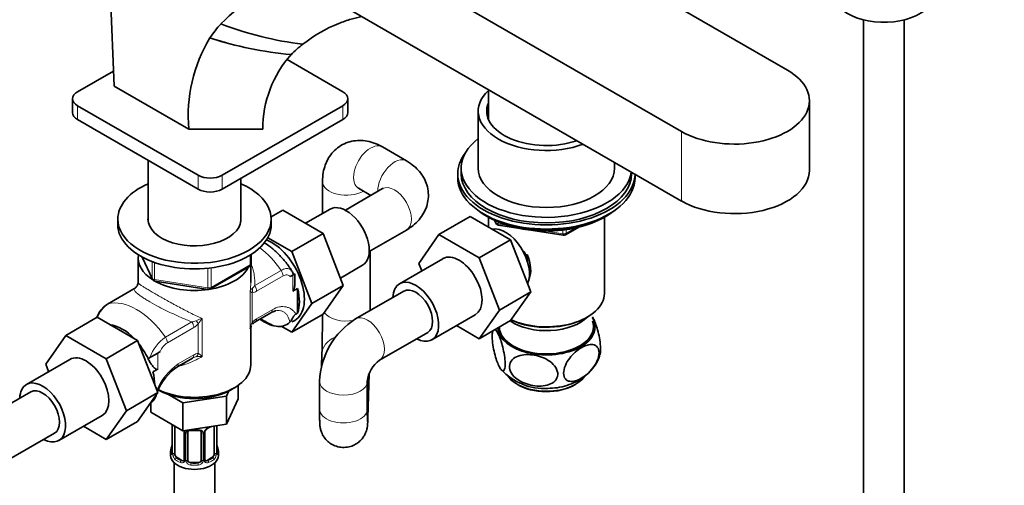
# Model space of a CAD drawing. Units: millimetres. Extents: x 0 to 2431, y 0 to 2730.
# Drawn here: x 1887 to 2176, y 526 to 662 of the extents above; entities that cross this region are included whole.
import ezdxf
from ezdxf import colors
from ezdxf.entities.mleader import LeaderData, LeaderLine
from ezdxf.math import Vec2, Vec3

# ---------------------------------------------------------------- set-up
doc = ezdxf.new("R2010")
doc.units = ezdxf.units.MM
doc.layers.add('DV6_Défaut', color=7, linetype='Continuous')
doc.layers.add('Défaut', color=7, linetype='Continuous')

# ---------------------------------------------------------------- blocks, each defined once
blk = doc.blocks.new('_DOT')
at = {"color": 0}
blk.add_line((0, 0), (-1, 0), dxfattribs=at)
at = {"color": 0, "const_width": 0.333}
blk.add_lwpolyline([(-0.1665, 0, 1), (0.1665, 0, 1)], format="xyb", close=True, dxfattribs=at)
blk = doc.blocks.new('SE5')
at = {"layer": 'DV6_Défaut', "color": 7, "linetype": 'Continuous', "lineweight": 35}
for p, q in [((2111.89, 647.57), (1938.65, 747.59)), ((1907.54, 729.63), (2080.78, 629.61)), ((1907.54, 709.22), (2080.78, 609.19)), ((1914.34, 642.93), (1911.88, 706.71)), ((2134.18, 662.33), (2134.18, 372.26)), ((2146.18, 372.26), (2146.18, 662.33)), ((1942.42, 657.05), (1942.42, 657.05)), ((1981.43, 641.24), (1965.08, 650.68)), ((1914.17, 647.32), (1903.65, 641.24)), ((1936.26, 630.27), (1914.34, 642.93)), ((2024.18, 641.87), (2024.18, 633.17)), ((1902.18, 639.2), (1902.18, 635.12)), ((1982.89, 635.12), (1982.89, 639.2)), ((2118.33, 618.18), (2118.33, 638.59)), ((1903.65, 637.16), (1939, 616.75)), ((1946.07, 616.75), (1981.43, 637.16)), ((2021.18, 635.57), (2021.18, 618.83)), ((1903.65, 633.08), (1939, 612.66)), ((1946.07, 612.66), (1981.43, 633.08)), ((1958, 630.27), (1936.26, 630.27)), ((2000.13, 620.97), (1993.06, 625.05)), ((1924.34, 621.13), (1924.34, 603.21)), ((2016.18, 618.83), (2016.18, 617.2)), ((2061.18, 618.83), (2061.18, 620.51)), ((1951.54, 603.21), (1951.54, 615.82)), ((2015.18, 617.2), (2015.18, 615.97)), ((2066.18, 617.2), (2066.18, 617.62)), ((2067.18, 615.97), (2067.18, 617.05)), ((1975.49, 614.91), (1975.49, 605.51)), ((1993.13, 612.81), (1982.2, 606.5)), ((1986.06, 612.93), (1989.7, 610.83)), ((1989.49, 610.7), (1989.49, 610.95)), ((1977.74, 606.81), (1970.52, 602.64)), ((1915.44, 603.89), (1915.44, 602.25)), ((1960.42, 604.51), (1963.84, 606.49)), ((1960.44, 602.25), (1960.44, 603.89)), ((1975.71, 599.64), (1963.84, 606.49)), ((2018.83, 604.63), (2009.63, 599.32)), ((2018.83, 604.63), (2030.69, 597.78)), ((2023.5, 604.82), (2024.1, 604.48)), ((2024.17, 604.44), (2024.17, 601.54)), ((2058.19, 582.09), (2058.19, 604.44)), ((2058.26, 604.48), (2058.86, 604.82)), ((2026, 603.49), (2026.39, 602.64)), ((2027.15, 602.07), (2046.11, 599.14)), ((2046.76, 599.26), (2050.66, 601.51)), ((1966.52, 594.33), (1959.44, 598.42)), ((1966.52, 594.33), (1975.71, 599.64)), ((1981.59, 584.38), (1975.71, 599.64)), ((1989.2, 594.37), (2000.13, 600.68)), ((2003.76, 590.84), (2009.63, 599.32)), ((2009.63, 599.32), (2021.5, 592.47)), ((2030.69, 597.78), (2021.5, 592.47)), ((2030.69, 597.78), (2036.61, 582.52)), ((1921.44, 592.46), (1921.44, 585.25)), ((1922.58, 592.76), (1925.6, 586.25)), ((1954.56, 590.86), (1954.56, 593.49)), ((1972.39, 579.07), (1966.52, 594.33)), ((1989.49, 578), (1989.49, 594.54)), ((2010.83, 592.27), (1998.1, 584.93)), ((2021.5, 592.47), (2027.42, 577.21)), ((1942.63, 583.39), (1954.06, 589.99)), ((1954.44, 585.25), (1954.44, 590.39)), ((1980.73, 586.6), (1987.24, 590.35)), ((2004.6, 588.68), (2003.76, 590.84)), ((1966.03, 587.04), (1966.76, 587.46)), ((1967.34, 587.79), (1966.76, 587.46)), ((1967.34, 584.73), (1967.34, 587.79)), ((1926.36, 585.69), (1941.97, 583.27)), ((1972.39, 579.07), (1981.59, 584.38)), ((1975.68, 575.97), (1981.59, 584.38)), ((1920.13, 583.41), (1912.37, 578.93)), ((1968.17, 583.53), (1966.76, 582.71)), ((1968.17, 576.28), (1968.17, 583.53)), ((1999.35, 582.76), (1985.21, 574.6)), ((2036.61, 582.52), (2027.42, 577.21)), ((2036.61, 582.52), (2030.69, 574.1)), ((1966.49, 570.67), (1972.39, 579.07)), ((1909.37, 575.07), (1900.17, 569.76)), ((1909.37, 575.07), (1921.23, 568.22)), ((1955.75, 573.74), (1960.33, 576.38)), ((1966.49, 570.67), (1975.68, 575.97)), ((1968.17, 576.28), (1967.7, 576.01)), ((2007.6, 568.47), (2020.33, 575.82)), ((2027.42, 577.21), (2021.5, 568.79)), ((2052.85, 574.94), (2053.21, 575.14)), ((1954.61, 572.6), (1954.67, 572.68)), ((1963.32, 572.5), (1966.49, 570.67)), ((2021.5, 568.79), (2014.83, 572.64)), ((2030.69, 574.1), (2021.5, 568.79)), ((1894.3, 561.29), (1900.17, 569.76)), ((1900.17, 569.76), (1912.04, 562.91)), ((1954.44, 561.11), (1954.44, 571.89)), ((1992.21, 562.47), (2006.35, 570.64)), ((1921.23, 568.22), (1912.04, 562.91)), ((1921.23, 568.22), (1927.15, 552.96)), ((1924.33, 562.96), (1927.16, 564.59)), ((1927.16, 564.59), (1927.89, 565.01)), ((1975.33, 564.27), (1975.23, 560.6)), ((1901.37, 562.72), (1888.64, 555.37)), ((1895.14, 559.12), (1894.3, 561.29)), ((1912.04, 562.91), (1917.96, 547.65)), ((1924.33, 562.96), (1924.31, 562.95)), ((1932.76, 560.46), (1937.33, 563.11)), ((1927.16, 559.85), (1925.74, 559.03)), ((1988.8, 545.53), (1989.17, 558.51)), ((1950.77, 555.11), (1950.77, 551.17)), ((1974.64, 556.29), (1974.64, 548.12)), ((1988.64, 548.12), (1988.64, 556.29)), ((1889.89, 553.2), (1875.75, 545.04)), ((1927.15, 552.96), (1917.96, 547.65)), ((1927.15, 552.96), (1921.23, 544.54)), ((1930.11, 552.48), (1934.51, 549.94)), ((1934.51, 549.94), (1947.33, 551.93)), ((1947.33, 551.93), (1948.05, 553.48)), ((1947.33, 551.93), (1947.33, 543.76)), ((1948.48, 553.71), (1949.61, 554.37)), ((1925.12, 550.06), (1925.12, 547.2)), ((1934.51, 549.94), (1934.51, 541.78)), ((1947.33, 543.76), (1950.77, 551.17)), ((1898.14, 538.91), (1910.87, 546.26)), ((1917.96, 547.65), (1912.04, 539.23)), ((1925.12, 547.2), (1934.51, 541.78)), ((1921.23, 544.54), (1912.04, 539.23)), ((1931.39, 543.52), (1931.39, 535.45)), ((1932.14, 535.12), (1932.14, 543.14)), ((1934.51, 541.78), (1947.33, 543.76)), ((1943.74, 543.19), (1943.74, 535.12)), ((1944.49, 535.45), (1944.49, 543.32)), ((1882.75, 532.91), (1896.89, 541.08)), ((1912.04, 539.23), (1905.37, 543.08)), ((1934.89, 541.41), (1934.89, 533.35)), ((1935.94, 533.26), (1935.94, 541.32)), ((1939.94, 541.32), (1939.94, 533.26)), ((1941, 533.35), (1941, 541.41)), ((1944.54, 537.71), (1944.53, 537.77)), ((1930.94, 535.69), (1930.94, 534.49)), ((1944.94, 534.49), (1944.94, 535.69)), ((1931.94, 532.4), (1931.94, 371.19)), ((1934.27, 533.08), (1932.85, 533.9)), ((1938.94, 532.44), (1936.94, 532.44)), ((1943.03, 533.9), (1941.62, 533.08)), ((1943.94, 371.19), (1943.94, 532.4))]:
    blk.add_line(p, q, dxfattribs=at)
at = {"layer": 'DV6_Défaut', "color": 7, "linetype": 'Continuous', "lineweight": 18}
for p, q in [((1903.65, 637.16), (1903.65, 633.08)), ((1981.43, 633.08), (1981.43, 637.16)), ((2080.78, 609.19), (2080.78, 629.61)), ((1939, 612.66), (1939, 616.75)), ((1946.07, 616.75), (1946.07, 612.66)), ((2026.08, 603.45), (2026.33, 602.91)), ((2026.33, 602.91), (2026.33, 603.34)), ((2027.04, 603.03), (2027.04, 602.5)), ((2027.04, 602.5), (2029.57, 602.11)), ((2046.97, 599.72), (2049.69, 601.29)), ((2040.64, 600.4), (2046, 599.57)), ((2046, 599.57), (2046, 600.67)), ((2046.97, 600.8), (2046.97, 599.72)), ((1922.67, 592.71), (1925.55, 586.52)), ((1954.26, 590.45), (1954.26, 593.31)), ((1925.55, 586.52), (1925.55, 591.31)), ((1926.25, 591.04), (1926.25, 586.12)), ((1942.83, 583.85), (1954.26, 590.45)), ((1941.87, 583.7), (1941.87, 589.15)), ((1942.83, 589.27), (1942.83, 583.85)), ((1955.6, 584.36), (1963.36, 588.84)), ((1963.93, 587.2), (1956.17, 582.72)), ((1966.76, 582.71), (1966.76, 587.46)), ((1926.25, 586.12), (1941.87, 583.7)), ((1920.29, 583.48), (1912.53, 579)), ((1954.29, 571.7), (1954.29, 582.84)), ((1954.85, 582.27), (1954.85, 573.59)), ((1956.17, 574.66), (1960.75, 577.3)), ((1929.42, 569.24), (1937.18, 573.72)), ((1937.75, 572.09), (1929.99, 567.6)), ((1939.06, 564.47), (1939.06, 573.15)), ((1940.2, 574.71), (1940.2, 563.57)), ((1927.16, 564.59), (1927.16, 559.85)), ((1933.17, 561.38), (1937.75, 564.02)), ((1924.33, 562.89), (1924.33, 562.96)), ((1931.42, 543.43), (1931.42, 535.37)), ((1931.53, 535.21), (1931.53, 543.28)), ((1944.35, 543.28), (1944.35, 535.21)), ((1944.46, 535.37), (1944.46, 543.32)), ((1935.13, 541.2), (1935.13, 533.14)), ((1935.4, 533.07), (1935.4, 541.14)), ((1940.48, 541.14), (1940.48, 533.07)), ((1940.76, 533.14), (1940.76, 541.2)), ((1932.85, 533.9), (1932.62, 533.77)), ((1934.27, 533.08), (1934.04, 532.95)), ((1936.94, 532.44), (1936.94, 532.25)), ((1938.94, 532.44), (1938.94, 532.25)), ((1941.62, 533.08), (1941.85, 532.95)), ((1943.03, 533.9), (1943.26, 533.77))]:
    blk.add_line(p, q, dxfattribs=at)
at = {"layer": 'DV6_Défaut', "color": 7, "linetype": 'Continuous', "lineweight": 35}
for centre, radius, start, end in [((1976.67, 632.12), 42.43, 100.5702, 136.8552), ((1968, 639.82), 30.84, 136.2706, 146.033), ((1982.57, 758.48), 104.09, 249.2615, 262.915), ((1980.36, 634.22), 44.28, 148.9617, 185.1165), ((1976.71, 762.94), 111.3, 252.0558, 264.6173), ((1976.71, 762.97), 111.33, 252.0607, 254.7008), ((1996.5, 621.42), 43.09, 128.4088, 134.5556), ((1990.48, 630.48), 32.48, 138.1982, 180.3616), ((2027.3, 603.06), 1, 204.8961, 261.206), ((2046.26, 600.13), 1, 261.206, 300), ((1953.56, 590.86), 1, 300, 0), ((1964.9, 587.23), 2.1, 9.8693, 40.5061), ((1918.18, 586.49), 3.68, 304.9928, 319.1545), ((1918.64, 586), 3.01, 320.496, 329.1125), ((1926.51, 586.67), 1, 204.8961, 261.206), ((1942.13, 584.26), 1, 261.206, 300), ((1916.39, 572.45), 7.58, 122.5552, 159.1909), ((1378.81, 578.14), 610.68, 359.90087, 359.98747), ((1962.28, 573.61), 3.36, 98.9178, 125.6461), ((1376.3, 578.16), 599.19, 358.67129, 359.78244), ((1957.25, 571.15), 3.01, 149.5089, 169.5204), ((1966.39, 570.05), 12.05, 167.8102, 171.2559), ((1957.71, 570.66), 3.68, 124.9943, 139.153), ((1962.77, 576.82), 4.47, 258.4783, 314.7897), ((1997.16, 555.49), 22.53, 122.0211, 177.9789), ((1941.82, 547.38), 15.88, 123.5256, 158.6199), ((1997.4, 555.35), 8.81, 126.0732, 173.9268), ((2040.56, 571.33), 17.15, 222.6277, 273.4761), ((1941.82, 547.38), 15.88, 161.2319, 164.3102), ((1921.66, 554.1), 5.4, 310.4885, 315.4098), ((1934.23, 541.42), 0.66, 359.2832, 31.2764), ((1937.94, 553.63), 11.8, 264.9668, 275.0332), ((1939.66, 541.4), 0.278, 347.4035, 41.1438), ((1941.66, 541.42), 0.667, 148.6067, 180.2877), ((1942.71, 540.92), 1.82, 112.893, 152.5287), ((1939.47, 548.72), 6.62, 292.4906, 301.4384), ((1916.77, 540.5), 14.86, 343.6059, 349.2522), ((1928.73, 538.22), 2.67, 348.931, 359.9369), ((1946.66, 538.17), 2.17, 178.8794, 190.8157), ((1959.12, 540.5), 14.86, 190.7479, 196.394), ((1930.4, 535.41), 0.997, 345.5609, 2.5986), ((1945.46, 535.4), 0.966, 179.2864, 194.3072), ((1934.66, 533.18), 0.173, 277.6249, 338.093), ((1941.28, 533.3), 0.275, 168.6014, 220.5716), ((1941.23, 533.16), 0.163, 194.0963, 260.9581)]:
    blk.add_arc(centre, radius, start, end, dxfattribs=at)
at = {"layer": 'DV6_Défaut', "color": 7, "linetype": 'Continuous', "lineweight": 18}
for centre, radius, start, end in [((1955.66, 582.35), 1.46, 120.3961, 160.3891), ((1953.18, 585.86), 2.84, 307.7384, 328.0816), ((1954.59, 585.18), 2.92, 275.1081, 302.6174), ((1917.36, 572.2), 8.34, 125.45, 160.198), ((1936.92, 577), 3.28, 274.6035, 295.935), ((1935.13, 576.65), 5.26, 299.8553, 318.3704), ((1941.9, 567.09), 7.81, 102.5657, 117.0377), ((1947.78, 567.96), 10.15, 138.3313, 149.2448), ((1958.86, 571.36), 4.59, 150.8881, 175.6887), ((1958.79, 570.09), 5.26, 119.8553, 138.3704), ((1936.19, 559.31), 12.02, 124.2583, 160.865), ((1933.03, 562.99), 5.53, 123.4089, 158.5012), ((1939.59, 558.6), 5.05, 104.171, 118.4814), ((1939.32, 561.56), 2.92, 95.1081, 122.6174), ((1939.56, 556.04), 7.56, 85.1072, 99.1886), ((1935.82, 559.2), 6.19, 44.8833, 58.3854), ((1943.44, 546.47), 18.1, 124.5479, 156.8679), ((1927.87, 543.39), 3.55, 0.6583, 2.6803), ((1932.64, 543.32), 1.11, 171.0907, 182.2972), ((1932.82, 540.49), 2.5, 29.8198, 32.7844), ((1933.97, 541.18), 1.16, 1.0203, 28.275), ((1936.19, 541.15), 0.785, 144.9712, 180.8641), ((1939.7, 541.15), 0.785, 359.1311, 35.0336), ((1941.92, 541.18), 1.16, 151.7186, 178.9861), ((1943.06, 540.49), 2.5, 113.0004, 150.18), ((1930.13, 535.33), 1.29, 343.3385, 1.8084), ((1934.43, 535.24), 2.89, 180.5093, 191.9483), ((1933.89, 534.99), 2.32, 188.7542, 226.8152), ((1942, 534.99), 2.32, 313.1842, 351.2464), ((1941.46, 535.24), 2.89, 348.0493, 359.4931), ((1945.75, 535.33), 1.29, 178.1771, 196.676), ((1934.24, 533.3), 0.972, 242.8666, 320.2121), ((1934.32, 533.64), 0.746, 247.8303, 300.1882), ((1934.35, 533.12), 0.779, 325.2937, 1.0277), ((1936.5, 533.09), 1.1, 180.837, 209.4908), ((1937.03, 533.42), 1.72, 210.2871, 265.0453), ((1937.12, 533.45), 1.21, 206.8319, 261.5389), ((1938.77, 533.44), 1.2, 278.249, 333.3802), ((1938.85, 533.42), 1.72, 274.9548, 329.7127), ((1939.39, 533.09), 1.1, 330.5042, 359.168), ((1941.54, 533.12), 0.779, 178.9659, 214.7127), ((1941.64, 533.3), 0.972, 219.7872, 297.134), ((1941.56, 533.63), 0.735, 240.4787, 292.8078)]:
    blk.add_arc(centre, radius, start, end, dxfattribs=at)
at = {"layer": 'DV6_Défaut', "color": 7, "linetype": 'Continuous', "lineweight": 35}
for centre, major_axis, ratio, start_param, end_param in [((2140.18, 670.27), (-15, 0), 0.57735, 0.505841, 2.520403), ((2096.33, 638.59), (-22, 0), 0.57735, 0.785398, 3.926991), ((2041.18, 635.57), (20, 0), 0.57735, 2.586782, 5.281095), ((1907.18, 639.2), (5, 0), 0.57735, 2.356194, 3.926991), ((1977.89, 639.2), (-5, 0), 0.57735, 2.356194, 3.926991), ((2041.18, 635.57), (17.5, 0), 0.57735, 2.901974, 5.249531), ((1907.18, 635.12), (5, 0), 0.57735, 3.141593, 3.926991), ((1977.89, 635.12), (-5, 0), 0.57735, 2.356194, 3.141593), ((2041.18, 618.83), (25, 0), 0.57735, 2.498092, 6.202743), ((2041.18, 617.2), (-26, 0), 0.57735, 5.870417, 6.283185), ((2041.18, 618.83), (20, 0), 0.57735, 3.141593, 6.283185), ((1942.54, 618.79), (-5, 0), 0.57735, 0.785398, 2.356194), ((2041.18, 617.2), (-26, 0), 0.57735, 0, 3.141593), ((2041.18, 615.97), (-26, 0), 0.57735, 0, 3.141593), ((2041.18, 617.2), (25, 0), 0.57735, 3.141593, 6.283185), ((2096.33, 618.18), (-22, 0), 0.57735, 0.785398, 3.141593), ((1937.94, 603.89), (-22.5, 0), 0.57735, 5.361457, 6.283185), ((1937.94, 603.89), (-22.5, 0), 0.57735, 0, 4.063321), ((1942.54, 614.71), (5, 0), 0.57735, 3.926991, 5.497787), ((1982.49, 598.58), (4.75, -8.23), 0.57735, 0, 3.141593), ((1937.94, 603.89), (-13.65, 0), 0.57735, 6.197567, 6.283185), ((1937.94, 603.89), (-13.65, 0), 0.57735, 0, 3.227211), ((2041.18, 615.03), (25, 0), 0.57735, 3.775682, 5.649096), ((2041.18, 614.34), (24.15, 0), 0.57735, 3.926991, 5.497787), ((1937.94, 602.25), (-22.5, 0), 0.57735, 0, 3.141593), ((2029.16, 591.88), (5, -8.66), 0.57735, 0.385538, 2.947883), ((1960.57, 585.92), (6.8, -11.78), 0.57735, 0, 2.514298), ((1937.94, 592.46), (16.5, 0), 0.57735, 3.045019, 3.878925), ((2015.58, 584.05), (-4.75, 8.23), 0.57735, 3.141593, 6.283185), ((2030.22, 592.5), (4.07, -7.06), 0.57735, 0.999012, 1.485611), ((2030.22, 592.5), (4.5, -7.79), 0.57735, 0.389518, 1.374015), ((1937.94, 592.46), (16.5, 0), 0.57735, 3.931449, 6.006055), ((2002.85, 576.7), (-4.75, 8.23), 0.57735, 0, 0.742409), ((2002.85, 576.7), (-4.75, 8.23), 0.57735, 2.399184, 6.283185), ((2002.85, 576.7), (-3.5, 6.06), 0.57735, 3.141593, 6.283185), ((2002.85, 576.7), (-3.5, 6.06), 0.57735, 3.141593, 6.283185), ((1921.13, 581.68), (1, -1.73), 0.57735, 2.996228, 3.141593), ((1959.16, 585.11), (6.75, -11.69), 0.57735, 0.450502, 1.120294), ((2041.18, 582.09), (17.01, 0), 0.57735, 4.058425, 6.283185), ((1913.37, 577.2), (1, -1.73), 0.57735, 2.996228, 3.141593), ((1910.54, 572.55), (-1.41, 2.45), 0.57735, 0, 0.209813), ((2041.18, 572.29), (-14.31, 0), 0.57735, 0.047297, 3.479499), ((2041.18, 579.23), (-14, 0), 0.57735, 0.704709, 2.621792), ((2041.18, 581.68), (-16.51, 0), 0.57735, 0.891709, 2.356194), ((1916.73, 560.61), (6.75, -11.69), 0.57735, 1.968878, 2.743511), ((1954.75, 575.47), (-1, 1.73), 0.57735, 2.996228, 3.141593), ((1958.45, 584.7), (6.75, -11.69), 0.57735, 5.359868, 5.865308), ((1960.57, 585.92), (6.8, -11.78), 0.57735, 6.161843, 6.283185), ((2041.18, 572.29), (13.8, 0), 0.57735, 3.154793, 6.283185), ((2041.18, 572.29), (13.8, 0), 0.57735, 0, 0.208894), ((1916.73, 560.61), (6.75, -11.69), 0.57735, 1.439473, 1.83981), ((1906.12, 554.49), (-4.75, 8.23), 0.57735, 3.141593, 6.283185), ((1937.94, 561.11), (16.5, 0), 0.57735, 4.010052, 6.283185), ((1916.73, 560.61), (6.75, -11.69), 0.57735, 0.796861, 1.120294), ((2041.18, 560.45), (-12.25, 0), 0.57735, 0.396272, 2.778607), ((1893.39, 547.14), (-4.75, 8.23), 0.57735, 0, 0.742409), ((1893.39, 547.14), (-4.75, 8.23), 0.57735, 2.399184, 6.283185), ((2041.18, 560.04), (11.75, 0), 0.57735, 3.905934, 5.497787), ((1893.39, 547.14), (-3.5, 6.06), 0.57735, 3.141593, 6.283185), ((1893.39, 547.14), (-3.5, 6.06), 0.57735, 3.141593, 6.283185), ((1937.94, 559.8), (14.9, 0), 0.57735, 3.926991, 5.497787), ((1931.79, 543.52), (0.4, 0), 0.57735, 3.111767, 3.141591), ((1943.03, 542.78), (0.5, 0.866), 0.57735, -0.785398, -0.762097), ((1936.94, 541.32), (-1, 0), 0.816497, 6.156042, 6.283185), ((1941.85, 542.97), (-0.156, 0.368), 0.483207, 3.129479, 3.992305), ((1937.94, 535.69), (7, 0), 0.57735, 2.989492, 3.293694), ((1937.94, 534.49), (-7, 0), 0.57735, 0, 3.141593), ((1932.85, 534.71), (-0.5, 0.866), 0.57735, 0.785398, 1.231911), ((1932.85, 534.71), (0.5, -0.866), 0.57735, 4.373504, 5.497787), ((1943.03, 534.71), (0.5, 0.866), 0.57735, 3.926991, 5.051274), ((1943.03, 534.71), (0.5, 0.866), 0.57735, 5.051274, 5.497787), ((1944.09, 535.45), (-0.4, 0), 0.57735, 2.769946, 3.141593), ((1937.94, 535.69), (-7, 0), 0.57735, 2.989492, 3.293694), ((1934.27, 533.9), (-0.5, 0.866), 0.57735, 2.356194, 3.141593), ((1936.94, 533.26), (1, 0), 0.816497, 3.141593, 3.588106), ((1936.94, 533.26), (1, 0), 0.816497, 3.588106, 4.712389), ((1938.94, 533.26), (1, 0), 0.816497, 4.712389, 5.836672), ((1938.94, 533.26), (1, 0), 0.816497, 5.836672, 6.283185), ((1941.62, 533.9), (0.5, 0.866), 0.57735, 3.141593, 3.926991)]:
    blk.add_ellipse(centre, major_axis=major_axis, ratio=ratio, start_param=start_param, end_param=end_param, dxfattribs=at)
at = {"layer": 'DV6_Défaut', "color": 7, "linetype": 'Continuous', "lineweight": 18}
for centre, major_axis, ratio, start_param, end_param in [((1989.56, 618.99), (3.5, 6.06), 0.57735, 0, 3.141593), ((1996.63, 614.91), (3.5, 6.06), 0.57735, 0.000162, 2.370553), ((1982.49, 614.91), (7, 0), 0.57735, 3.141936, 5.512146), ((1996.63, 606.75), (-3.5, 6.06), 0.57735, 3.141593, 6.283185), ((2027.3, 603.06), (-1, 0), 0.57735, 0.261799, 1.308997), ((2027.3, 603.06), (0.907, 0.421), 0.788675, 2.790713, 3.141593), ((2027.3, 603.06), (0.153, 0.988), 0.211325, 2.202711, 3.141593), ((2046.26, 600.13), (-1, 0), 0.57735, 1.308997, 2.356194), ((2046.26, 600.13), (0.153, 0.988), 0.211325, 2.202711, 3.141593), ((2046.26, 600.13), (-0.5, 0.866), 0.57735, 3.141593, 3.926991), ((1954.91, 580.62), (-10, 17.32), 0.57735, 4.857754, 5.340567), ((1953.56, 590.86), (-0.5, 0.866), 0.57735, 3.141593, 3.926991), ((1953.56, 590.86), (-1, 0), 0.57735, 2.356194, 3.141593), ((1926.51, 586.67), (-1, 0), 0.57735, 0.261799, 1.308997), ((1926.51, 586.67), (0.907, 0.421), 0.788675, 2.790713, 3.141593), ((1962.51, 588.02), (-1, 1.73), 0.57735, 3.926991, 4.857754), ((1926.51, 586.67), (0.153, 0.988), 0.211325, 2.202711, 3.141593), ((1942.13, 584.26), (-1, 0), 0.57735, 1.308997, 2.356194), ((1942.13, 584.26), (0.153, 0.988), 0.211325, 2.202711, 3.141593), ((1942.13, 584.26), (-0.5, 0.866), 0.57735, 3.141593, 3.926991), ((1953.44, 583.09), (-0.04, 2), 0.771298, 4.277951, 4.964362), ((1954.75, 583.54), (-1, 1.73), 0.57735, 3.926991, 4.857754), ((1920.97, 561.02), (-10, 17.32), 0.57735, 4.857754, 6.137821), ((1982.49, 578), (7, 0), 0.57735, 6.010329, 6.283185), ((1959.33, 578.12), (-1, 1.73), 0.57735, 3.141593, 3.926991), ((1982.49, 578), (7, 0), 0.57735, 3.533985, 5.034996), ((1988.71, 568.53), (-3.5, 6.06), 0.57735, 3.142016, 6.283185), ((1936.33, 572.9), (-1, 1.73), 0.57735, 3.926991, 4.857754), ((1937.65, 573.97), (1.5, -1.32), 0.267892, 0.642569, 1.32898), ((1953.44, 574.41), (-1.5, 1.32), 0.267892, 3.09775, 3.784161), ((1954.75, 575.47), (-1, 1.73), 0.57735, 3.141593, 3.926991), ((1958.45, 598.17), (14.75, -25.55), 0.57735, -0.834524, -0.620221), ((1988.71, 568.53), (-3.5, 6.06), 0.57735, 0, 0.000764), ((1928.57, 568.42), (-1, 1.73), 0.57735, 3.926991, 4.857754), ((1982.33, 564.07), (7, -0.2), 0.816387, 2.061476, 3.141593), ((1936.33, 564.84), (-1, 1.73), 0.57735, 3.141593, 3.926991), ((1937.65, 565.29), (0.04, -2), 0.771298, 0.449948, 1.136359), ((1931.76, 562.2), (-1, 1.73), 0.57735, 3.141593, 3.926991), ((1981.64, 556.29), (-7, 0), 0.57735, 6.282321, 6.283185), ((1981.64, 556.29), (-7, 0), 0.57735, 0, 3.141209), ((1981.64, 548.12), (-7, 0), 0.57735, 0, 3.141593), ((1981.81, 545.73), (7, -0.2), 0.816387, 0.000672, 0.090822), ((1931.79, 543.52), (0.4, 0), 0.57735, 3.141591, 3.513239), ((1931.9, 543.37), (0.4, 0), 0.57735, 3.555344, 5.22599), ((1943.99, 543.37), (-0.4, 0), 0.57735, 0.912181, 2.727841), ((1935.16, 541.94), (0.359, 0.176), 0.358003, 3.133725, 4.05706), ((1935.29, 541.41), (0.4, 0), 0.57735, 3.136299, 4.298637), ((1935.55, 541.35), (0.4, 0), 0.57735, 4.340743, 6.156403), ((1935.68, 541.82), (-0.332, 0.222), 0.641506, 1.587428, 3.144713), ((1937.94, 546.04), (-7, 0), 0.57735, 1.418695, 1.722897), ((1936.94, 542.28), (0.035, 0.398), 0.123712, 2.191761, 3.141512), ((1938.94, 542.28), (-0.035, 0.398), 0.123712, 3.141666, 4.091425), ((1940.21, 541.82), (0.332, 0.222), 0.641506, 3.149378, 4.695758), ((1940.34, 541.35), (-0.4, 0), 0.57735, 0.126783, 1.942443), ((1940.6, 541.41), (-0.4, 0), 0.57735, 1.984548, 3.144521), ((1940.73, 541.94), (-0.359, 0.176), 0.358003, 2.226125, 3.171241), ((1937.94, 546.04), (7, 0), 0.57735, -0.937499, -0.841883), ((1931.74, 537.65), (0.395, -0.063), 0.166114, 3.188685, 3.653865), ((1944.14, 537.65), (-0.395, -0.063), 0.166114, 2.62932, 3.099544), ((1931.42, 536.27), (0.387, -0.103), 0.80707, 1.846723, 3.352676), ((1931.42, 535.12), (-0.387, -0.103), 0.80707, 4.501306, 6.072102), ((1937.94, 536.02), (6.6, 0), 0.57735, 3.017713, 3.265472), ((1931.74, 535.04), (0.381, -0.123), 0.86268, 3.140217, 3.728142), ((1931.79, 535.45), (0.4, 0), 0.57735, 3.141593, 3.513239), ((1931.9, 535.31), (-0.4, 0), 0.57735, 0.413752, 2.229412), ((1931.96, 534.74), (-0.392, -0.078), 0.178244, 0.357599, 2.242775), ((1943.93, 534.74), (0.392, -0.078), 0.178244, 4.04041, 5.925586), ((1943.99, 535.31), (0.4, 0), 0.57735, 4.053773, 5.869434), ((1944.47, 536.27), (-0.387, -0.103), 0.80707, 2.93051, 4.436462), ((1937.94, 536.02), (-6.6, 0), 0.57735, 3.017713, 3.265472), ((1944.47, 535.12), (0.387, -0.103), 0.80707, 0.211083, 1.718624), ((1944.14, 535.04), (-0.381, -0.123), 0.86268, 2.555043, 3.151006), ((1932.62, 533.44), (-0.247, -0.314), 0.658162, 4.015526, 5.586322), ((1937.94, 535.69), (-7, 0), 0.57735, 0.633297, 0.937499), ((1937.94, 536.02), (-6.6, 0), 0.57735, 0.633297, 0.937499), ((1934.04, 532.62), (-0.156, -0.368), 0.483207, 3.861676, 5.432473), ((1935.16, 532.89), (0.333, -0.222), 0.670791, 3.124422, 4.652076), ((1935.29, 533.35), (0.4, 0), 0.57735, 3.141593, 4.298637), ((1935.55, 533.29), (-0.4, 0), 0.57735, 1.19915, 3.01481), ((1935.68, 532.76), (-0.355, -0.185), 0.387288, 0.98259, 2.867767), ((1936.94, 531.93), (-0.035, -0.398), 0.123712, 3.762557, 5.333353), ((1937.94, 535.69), (7, 0), 0.57735, 4.560288, 4.86449), ((1937.94, 536.02), (-6.6, 0), 0.57735, 1.418695, 1.722897), ((1938.94, 531.93), (0.035, -0.398), 0.123712, 0.949832, 2.520628), ((1940.21, 532.76), (0.355, -0.185), 0.387288, 3.415419, 5.300595), ((1940.34, 533.29), (0.4, 0), 0.57735, 3.268375, 5.084035), ((1940.6, 533.35), (-0.4, 0), 0.57735, 1.984548, 3.141593), ((1940.73, 532.89), (-0.333, -0.222), 0.670791, 1.631109, 3.165493), ((1937.94, 536.02), (6.6, 0), 0.57735, 5.345686, 5.649888), ((1941.85, 532.62), (0.156, -0.368), 0.483207, 0.850713, 2.421509), ((1937.94, 535.69), (7, 0), 0.57735, 5.345686, 5.649888), ((1943.26, 533.44), (0.247, -0.314), 0.658162, 0.696863, 2.267659)]:
    blk.add_ellipse(centre, major_axis=major_axis, ratio=ratio, start_param=start_param, end_param=end_param, dxfattribs=at)
at = {"layer": 'DV6_Défaut', "color": 7, "linetype": 'Continuous', "lineweight": 35}
for points, knots in [([(1969.73, 655.19), (1972.94, 657.73), (1977.58, 660.41), (1983.69, 662.52), (1986.01, 663.11), (1987.07, 663.34)], [0, 0, 0, 0, 0.636046, 0.834137, 1, 1, 1, 1]), ([(1993.06, 625.05), (1992.51, 625.36), (1991.34, 625.97), (1989.23, 626.69), (1986.9, 627.02), (1984.62, 626.89), (1982.4, 626.29), (1980.34, 625.2), (1978.58, 623.68), (1977.22, 621.85), (1976.25, 619.8), (1975.61, 617.44), (1975.53, 615.88), (1975.49, 614.91)], [0, 0, 0, 0, 0.067336, 0.165916, 0.259396, 0.349356, 0.437396, 0.532413, 0.623796, 0.713162, 0.802993, 0.895734, 1, 1, 1, 1]), ([(2000.13, 600.68), (2000.67, 601.01), (2001.79, 601.71), (2003.46, 603.18), (2004.91, 605.03), (2005.94, 607.07), (2006.53, 609.3), (2006.62, 611.62), (2006.18, 613.91), (2005.28, 616), (2003.99, 617.87), (2002.26, 619.6), (2000.96, 620.45), (2000.13, 620.97)], [0, 0, 0, 0, 0.067336, 0.165916, 0.259396, 0.349356, 0.437396, 0.532413, 0.623796, 0.713162, 0.802993, 0.895734, 1, 1, 1, 1]), ([(1985.88, 613.02), (1985.88, 613.02), (1985.93, 613.01), (1986.03, 612.95), (1986.06, 612.93)], [0, 0, 0, 0, 0.751035, 1, 1, 1, 1]), ([(1993.3, 612.92), (1993.3, 612.92), (1993.26, 612.89), (1993.16, 612.83), (1993.13, 612.81)], [0, 0, 0, 0, 0.751035, 1, 1, 1, 1]), ([(1966.52, 588.62), (1966.4, 588.82), (1965.76, 589.86), (1964.29, 591.81), (1962.14, 594.13), (1960.08, 595.86), (1958.74, 596.75), (1958.24, 597.05)], [0, 0, 0, 0, 0.051431, 0.312787, 0.576494, 0.844035, 1, 1, 1, 1]), ([(2034.12, 594.84), (2034.14, 594.82), (2034.16, 594.8), (2034.93, 593.95), (2035.59, 593.07), (2036.06, 592.12), (2036.08, 592.08), (2036.1, 592.05)], [0, 0, 0, 0, 0.0242, 0.0242, 0.964237, 0.964237, 1, 1, 1, 1]), ([(1967.34, 584.74), (1967.34, 584.62), (1967.34, 584.5), (1967.32, 584.17), (1967.3, 583.97), (1967.23, 583.56), (1967.18, 583.35), (1967.06, 583.07), (1967.01, 582.98), (1966.9, 582.82), (1966.83, 582.75), (1966.76, 582.71)], [0, 0, 0, 0, 0.162881, 0.162881, 0.441921, 0.441921, 0.72096, 0.72096, 0.86048, 0.86048, 1, 1, 1, 1]), ([(1967.7, 576.01), (1967.64, 575.97), (1967.57, 575.92), (1967.43, 575.81), (1967.37, 575.75), (1967.25, 575.62), (1967.2, 575.55), (1967.1, 575.42), (1967.06, 575.35), (1966.93, 575.17), (1966.86, 575.05), (1966.73, 574.83), (1966.66, 574.73), (1966.48, 574.43), (1966.37, 574.24), (1966.14, 573.92), (1966.03, 573.77), (1965.92, 573.64)], [0, 0, 0, 0, 0.0625, 0.0625, 0.125, 0.125, 0.1875, 0.1875, 0.25, 0.25, 0.375, 0.375, 0.5, 0.5, 0.75, 0.75, 1, 1, 1, 1]), ([(2056.93, 564.19), (2056.94, 564.22), (2056.94, 564.25), (2057.05, 564.67), (2057.1, 565.27), (2057.06, 566.74), (2056.97, 567.6), (2056.71, 569.27), (2056.54, 570.09), (2055.96, 572.35), (2055.52, 573.58), (2054.95, 574.74), (2054.81, 574.98), (2054.68, 575.18)], [0, 0, 0, 0, 0.014162, 0.014162, 0.189683, 0.189683, 0.365204, 0.365204, 0.540725, 0.540725, 0.891767, 0.891767, 1, 1, 1, 1]), ([(2025.43, 571), (2025.35, 570.73), (2025.3, 570.34), (2025.26, 569.21), (2025.3, 568.41), (2025.51, 566.75), (2025.66, 565.88), (2026.01, 564.3), (2026.21, 563.57), (2026.63, 562.26), (2026.85, 561.68), (2027.07, 561.18)], [0, 0, 0, 0, 0.158111, 0.158111, 0.368583, 0.368583, 0.579055, 0.579055, 0.789528, 0.789528, 1, 1, 1, 1]), ([(2027.07, 561.18), (2027.29, 560.68), (2027.5, 560.26), (2027.93, 559.63), (2028.14, 559.42), (2028.52, 559.27), (2028.69, 559.34), (2028.96, 559.89), (2029.05, 560.36), (2029.09, 561.63), (2029.04, 562.44), (2028.84, 564.11), (2028.69, 564.96), (2028.16, 567.34), (2027.72, 568.67), (2026.86, 570.63), (2026.43, 571.31), (2026.06, 571.49)], [0, 0, 0, 0, 0.100612, 0.100612, 0.201224, 0.201224, 0.301836, 0.301836, 0.402448, 0.402448, 0.503061, 0.503061, 0.603673, 0.603673, 0.804897, 0.804897, 1, 1, 1, 1]), ([(2051.43, 557.19), (2050.83, 556.84), (2050.24, 556.58), (2049.09, 556.26), (2048.53, 556.21), (2047.52, 556.37), (2047.07, 556.6), (2046.43, 557.4), (2046.25, 557.98), (2046.24, 559.36), (2046.43, 560.16), (2047.07, 561.7), (2047.51, 562.44), (2049.02, 564.44), (2050.23, 565.46), (2052.02, 566.5), (2052.62, 566.76), (2053.77, 567.08), (2054.33, 567.14), (2055.34, 566.97), (2055.79, 566.75), (2056.43, 565.95), (2056.62, 565.37), (2056.62, 563.99), (2056.44, 563.2), (2055.8, 561.65), (2055.35, 560.9), (2054.35, 559.57), (2053.78, 558.98), (2052.63, 557.96), (2052.03, 557.53), (2051.43, 557.19)], [0, 0, 0, 0, 0.0625, 0.0625, 0.125, 0.125, 0.1875, 0.1875, 0.25, 0.25, 0.3125, 0.3125, 0.375, 0.375, 0.5, 0.5, 0.5625, 0.5625, 0.625, 0.625, 0.6875, 0.6875, 0.75, 0.75, 0.8125, 0.8125, 0.875, 0.875, 0.9375, 0.9375, 1, 1, 1, 1]), ([(2037.83, 554.96), (2037.01, 555.06), (2036.2, 555.24), (2034.61, 555.78), (2033.83, 556.13), (2032.41, 557.03), (2031.76, 557.57), (2030.77, 558.84), (2030.44, 559.55), (2030.28, 560.94), (2030.45, 561.63), (2031.2, 562.75), (2031.77, 563.18), (2033.75, 564.11), (2035.39, 564.24), (2038.64, 563.85), (2040.31, 563.33), (2042.44, 561.98), (2043.09, 561.44), (2044.08, 560.18), (2044.41, 559.48), (2044.58, 558.06), (2044.4, 557.38), (2043.66, 556.27), (2043.08, 555.82), (2041.77, 555.21), (2041.01, 555.02), (2039.46, 554.85), (2038.65, 554.86), (2037.83, 554.96)], [0, 0, 0, 0, 0.0625, 0.0625, 0.125, 0.125, 0.1875, 0.1875, 0.25, 0.25, 0.3125, 0.3125, 0.375, 0.375, 0.5, 0.5, 0.625, 0.625, 0.6875, 0.6875, 0.75, 0.75, 0.8125, 0.8125, 0.875, 0.875, 0.9375, 0.9375, 1, 1, 1, 1]), ([(2041.6, 554.21), (2042.59, 554.26), (2044.38, 554.35), (2047.2, 555.01), (2049.79, 556.04), (2052.06, 557.4), (2053.98, 559.05), (2055.48, 560.95), (2056.48, 562.75), (2056.77, 563.82), (2056.88, 564.24)], [0, 0, 0, 0, 0.134353, 0.285252, 0.426018, 0.562142, 0.692041, 0.817267, 0.939725, 1, 1, 1, 1]), ([(1927.16, 559.85), (1927.08, 559.8), (1927.01, 559.79), (1926.85, 559.79), (1926.77, 559.81), (1926.55, 559.89), (1926.42, 559.99), (1926.16, 560.21), (1926.04, 560.33), (1925.8, 560.6), (1925.68, 560.74), (1925.46, 561.03), (1925.34, 561.19), (1925.12, 561.5), (1925.02, 561.66), (1924.71, 562.17), (1924.51, 562.52), (1924.33, 562.89)], [0, 0, 0, 0, 0.0625, 0.0625, 0.125, 0.125, 0.25, 0.25, 0.375, 0.375, 0.5, 0.5, 0.625, 0.625, 0.75, 0.75, 1, 1, 1, 1]), ([(1925.51, 550.31), (1925.69, 550.48), (1925.85, 550.66), (1926.14, 551.02), (1926.27, 551.21), (1926.42, 551.49), (1926.46, 551.58), (1926.5, 551.68), (1926.5, 551.69), (1926.5, 551.69)], [0, 0, 0, 0, 0.396825, 0.396825, 0.79365, 0.79365, 0.992063, 0.992063, 1, 1, 1, 1]), ([(1974.64, 548.12), (1974.64, 547.76), (1974.64, 546.88), (1974.65, 545.52), (1974.67, 544.43), (1974.69, 543.81), (1974.72, 543.28), (1974.83, 542.53), (1975.09, 541.51), (1975.68, 540.21), (1976.69, 538.93), (1978, 537.88), (1979.56, 537.15), (1981.37, 536.82), (1983.21, 536.97), (1984.84, 537.56), (1986.13, 538.4), (1987.1, 539.36), (1987.79, 540.36), (1988.25, 541.32), (1988.51, 542.14), (1988.63, 542.77), (1988.68, 543.17), (1988.72, 543.52), (1988.75, 543.97), (1988.78, 544.62), (1988.79, 545.24), (1988.8, 545.53)], [0, 0, 0, 0, 0.034661, 0.101554, 0.16958, 0.222458, 0.253352, 0.271301, 0.299689, 0.344744, 0.394148, 0.43863, 0.488445, 0.540155, 0.596169, 0.64486, 0.688211, 0.727211, 0.762066, 0.792589, 0.818118, 0.837768, 0.851976, 0.867848, 0.89799, 0.959924, 1, 1, 1, 1]), ([(1988.68, 544.49), (1988.68, 544.49), (1988.67, 544.57), (1988.66, 544.96), (1988.65, 545.81), (1988.64, 546.97), (1988.64, 547.78), (1988.64, 548.12)], [0, 0, 0, 0, 0.104107, 0.296916, 0.548687, 0.837591, 1, 1, 1, 1]), ([(1936.02, 541.59), (1936.04, 541.62), (1936.08, 541.69), (1936.26, 541.8), (1936.56, 541.89), (1936.78, 541.88), (1936.91, 541.88)], [0, 0, 0, 0, 0.128701, 0.430969, 0.717026, 1, 1, 1, 1]), ([(1938.98, 541.87), (1939.04, 541.88), (1939.21, 541.9), (1939.5, 541.85), (1939.76, 541.73), (1939.83, 541.64), (1939.87, 541.59)], [0, 0, 0, 0, 0.143891, 0.436553, 0.728999, 1, 1, 1, 1]), ([(1931.36, 535.17), (1931.36, 535.16), (1931.36, 535.14), (1931.35, 535.14), (1931.35, 535.14)], [0, 0, 0, 0, 0.517148, 1, 1, 1, 1]), ([(1944.53, 535.14), (1944.53, 535.14), (1944.53, 535.14), (1944.52, 535.16), (1944.52, 535.17)], [0, 0, 0, 0, 0.576653, 1, 1, 1, 1])]:
    blk.add_open_spline(points, degree=3, knots=knots, dxfattribs=at)
at = {"layer": 'DV6_Défaut', "color": 7, "linetype": 'Continuous', "lineweight": 18}
for points, knots in [([(1954.57, 590.65), (1954.62, 590.55), (1954.66, 590.45), (1954.89, 589.89), (1955.04, 589.41), (1955.3, 588.44), (1955.4, 587.94), (1955.61, 586.43), (1955.65, 585.4), (1955.6, 584.36)], [0, 0, 0, 0, 0.053213, 0.053213, 0.28991, 0.28991, 0.526607, 0.526607, 1, 1, 1, 1]), ([(1963.36, 588.84), (1963.6, 588.98), (1963.84, 589.09), (1964.29, 589.26), (1964.51, 589.32), (1964.94, 589.39), (1965.13, 589.4), (1965.5, 589.36), (1965.67, 589.32), (1965.98, 589.18), (1966.12, 589.09), (1966.35, 588.88), (1966.44, 588.76), (1966.52, 588.64)], [0, 0, 0, 0, 0.169754, 0.169754, 0.339507, 0.339507, 0.509261, 0.509261, 0.679015, 0.679015, 0.848769, 0.848769, 1, 1, 1, 1]), ([(1966.03, 587.04), (1965.91, 587.17), (1965.78, 587.27), (1965.47, 587.43), (1965.31, 587.49), (1964.95, 587.52), (1964.76, 587.51), (1964.35, 587.41), (1964.14, 587.32), (1963.93, 587.2)], [0, 0, 0, 0, 0.25, 0.25, 0.5, 0.5, 0.75, 0.75, 1, 1, 1, 1]), ([(1921.44, 585.26), (1921.44, 585.22), (1921.46, 585.17), (1921.54, 585.05), (1921.61, 584.97), (1921.79, 584.82), (1921.85, 584.77), (1922, 584.65), (1922.09, 584.59), (1922.37, 584.4), (1922.59, 584.25), (1922.98, 584), (1923.13, 583.91), (1923.43, 583.72), (1923.59, 583.62), (1924.11, 583.31), (1924.49, 583.09), (1925.11, 582.72), (1925.33, 582.59), (1925.79, 582.33), (1926.02, 582.19), (1926.75, 581.77), (1927.27, 581.48), (1928.07, 581.02), (1928.34, 580.86), (1928.91, 580.54), (1929.19, 580.38), (1930.06, 579.9), (1930.65, 579.57), (1931.54, 579.07), (1931.84, 578.91), (1932.44, 578.58), (1932.75, 578.41), (1934.26, 577.6), (1935.46, 576.97), (1937.25, 576.07), (1937.85, 575.78), (1939.03, 575.22), (1939.62, 574.96), (1940.2, 574.71)], [0, 0, 0, 0, 0.048528, 0.048528, 0.11649, 0.11649, 0.150471, 0.150471, 0.184452, 0.184452, 0.252415, 0.252415, 0.286396, 0.286396, 0.320377, 0.320377, 0.388339, 0.388339, 0.42232, 0.42232, 0.456302, 0.456302, 0.524264, 0.524264, 0.558245, 0.558245, 0.592226, 0.592226, 0.660189, 0.660189, 0.69417, 0.69417, 0.728151, 0.728151, 0.864075, 0.864075, 0.932038, 0.932038, 1, 1, 1, 1]), ([(1937.18, 573.72), (1936.12, 574.12), (1935.06, 574.56), (1933.44, 575.26), (1932.89, 575.51), (1931.81, 576.01), (1931.28, 576.26), (1930.21, 576.77), (1929.69, 577.03), (1928.65, 577.55), (1928.13, 577.82), (1926.64, 578.6), (1925.72, 579.1), (1924.66, 579.71), (1924.46, 579.83), (1924.06, 580.07), (1923.87, 580.18), (1923.32, 580.52), (1922.98, 580.73), (1922.52, 581.04), (1922.37, 581.14), (1922.09, 581.34), (1921.96, 581.43), (1921.59, 581.7), (1921.37, 581.87), (1921, 582.19), (1920.84, 582.34), (1920.59, 582.62), (1920.49, 582.74), (1920.27, 583.1), (1920.23, 583.3), (1920.29, 583.48)], [0, 0, 0, 0, 0.125, 0.125, 0.1875, 0.1875, 0.25, 0.25, 0.3125, 0.3125, 0.375, 0.375, 0.5, 0.5, 0.53125, 0.53125, 0.5625, 0.5625, 0.625, 0.625, 0.65625, 0.65625, 0.6875, 0.6875, 0.75, 0.75, 0.8125, 0.8125, 0.875, 0.875, 1, 1, 1, 1]), ([(1954.85, 582.27), (1954.68, 582.36), (1954.56, 582.46), (1954.42, 582.6), (1954.38, 582.65), (1954.32, 582.75), (1954.3, 582.8), (1954.29, 582.84)], [0, 0, 0, 0, 0.5, 0.5, 0.75, 0.75, 1, 1, 1, 1]), ([(1960.75, 577.3), (1961.48, 577.72), (1962.2, 577.99), (1963.06, 578.16), (1963.23, 578.18), (1963.57, 578.21), (1963.73, 578.22), (1964.22, 578.21), (1964.53, 578.18), (1965.13, 578.04), (1965.42, 577.94), (1965.96, 577.69), (1966.21, 577.54), (1966.69, 577.19), (1966.92, 576.98), (1967.33, 576.53), (1967.53, 576.28), (1967.7, 576.01)], [0, 0, 0, 0, 0.25, 0.25, 0.3125, 0.3125, 0.375, 0.375, 0.5, 0.5, 0.625, 0.625, 0.75, 0.75, 0.875, 0.875, 1, 1, 1, 1]), ([(1965.92, 573.64), (1965.79, 574.36), (1965.56, 574.97), (1965.09, 575.73), (1964.91, 575.97), (1964.51, 576.36), (1964.29, 576.53), (1963.81, 576.8), (1963.55, 576.91), (1962.98, 577.04), (1962.68, 577.07), (1962.19, 577.04), (1962.02, 577.01), (1961.84, 576.98), (1961.83, 576.98), (1961.83, 576.97)], [0, 0, 0, 0, 0.306597, 0.306597, 0.459895, 0.459895, 0.613194, 0.613194, 0.766492, 0.766492, 0.919791, 0.919791, 0.99644, 0.99644, 1, 1, 1, 1]), ([(1954.44, 571.89), (1954.44, 571.87), (1954.44, 571.86), (1954.42, 571.79), (1954.37, 571.74), (1954.29, 571.7)], [0, 0, 0, 0, 0.218253, 0.218253, 1, 1, 1, 1]), ([(1940.2, 563.57), (1939.04, 562.89), (1937.87, 562.29), (1936.08, 561.56), (1935.48, 561.34), (1934.58, 561.06), (1934.27, 560.98), (1933.83, 560.87), (1933.69, 560.84), (1933.55, 560.81)], [0, 0, 0, 0, 0.5365187, 0.5365187, 0.804778, 0.804778, 0.9389077, 0.9389077, 1, 1, 1, 1]), ([(1935.54, 541.6), (1935.61, 541.69), (1935.68, 541.76), (1935.87, 541.89), (1935.98, 541.94), (1936.21, 542.01), (1936.34, 542.04), (1936.61, 542.06), (1936.74, 542.06), (1936.88, 542.05)], [0, 0, 0, 0, 0.25, 0.25, 0.5, 0.5, 0.75, 0.75, 1, 1, 1, 1]), ([(1939, 542.05), (1939.14, 542.06), (1939.28, 542.06), (1939.54, 542.04), (1939.67, 542.01), (1939.9, 541.94), (1940.01, 541.89), (1940.2, 541.76), (1940.28, 541.69), (1940.34, 541.6)], [0, 0, 0, 0, 0.25, 0.25, 0.5, 0.5, 0.75, 0.75, 1, 1, 1, 1]), ([(1931.37, 534.96), (1931.34, 534.89), (1931.32, 534.85), (1931.25, 534.8), (1931.22, 534.79), (1931.16, 534.81), (1931.13, 534.84), (1931.07, 534.94), (1931.04, 535), (1931.02, 535.08)], [0, 0, 0, 0, 0.25, 0.25, 0.5, 0.5, 0.75, 0.75, 1, 1, 1, 1]), ([(1932.21, 534.73), (1932.23, 534.63), (1932.25, 534.54), (1932.29, 534.35), (1932.32, 534.26), (1932.43, 534.01), (1932.52, 533.86), (1932.62, 533.77)], [0, 0, 0, 0, 0.25, 0.25, 0.5, 0.5, 1, 1, 1, 1]), ([(1943.26, 533.77), (1943.32, 533.81), (1943.36, 533.87), (1943.45, 534.01), (1943.49, 534.09), (1943.6, 534.34), (1943.64, 534.54), (1943.67, 534.73)], [0, 0, 0, 0, 0.25, 0.25, 0.5, 0.5, 1, 1, 1, 1]), ([(1944.86, 535.08), (1944.84, 535), (1944.82, 534.94), (1944.76, 534.84), (1944.73, 534.81), (1944.66, 534.79), (1944.63, 534.8), (1944.57, 534.85), (1944.54, 534.89), (1944.52, 534.96)], [0, 0, 0, 0, 0.25, 0.25, 0.5, 0.5, 0.75, 0.75, 1, 1, 1, 1])]:
    blk.add_open_spline(points, degree=3, knots=knots, dxfattribs=at)
at = {"layer": 'DV6_Défaut', "color": 7, "linetype": 'Continuous', "lineweight": 35}
for points, degree in [([(1921.25, 584.57), (1921.23, 584.48), (1921.22, 584.44), (1921.21, 584.44)], 3), ([(1921.43, 585.32), (1921.47, 585.3), (1921.41, 585.05), (1921.25, 584.57)], 3), ([(1961.83, 576.97), (1961.75, 576.96), (1961.67, 576.94), (1961.6, 576.92)], 3), ([(1924.31, 562.95), (1924.32, 562.92), (1924.33, 562.89)], 2), ([(1935.96, 541.42), (1935.97, 541.52), (1935.99, 541.57), (1936.02, 541.59)], 3), ([(1934.89, 533.35), (1934.88, 533.21), (1934.85, 533.13), (1934.82, 533.12)], 3)]:
    blk.add_open_spline(points, degree=degree, dxfattribs=at)
at = {"layer": 'DV6_Défaut', "color": 7, "linetype": 'Continuous', "lineweight": 18}
blk.add_open_spline([(1954.29, 582.84), (1954.39, 583.65), (1954.44, 584.46), (1954.44, 585.26)], degree=3, dxfattribs=at)

msp = doc.modelspace()

# ---------------------------------------------------------------- block references
at = {"layer": 'Défaut'}
msp.add_blockref('SE5', (0, 0), dxfattribs=at)

# ---------------------------------------------------------------- leaders
at = {"layer": 'Défaut', "color": 7, "linetype": 'Continuous', "lineweight": 18}
ml = msp.add_multileader_mtext('Standard', dxfattribs=at)
ml.set_content('{\\pxsm0.9;\\fSolid Edge ISO|b1||i0||c0|p34;\\W1.;18/03/2021\\P}', color=256)
ml.set_leader_properties()
ml.set_arrow_properties(name='DOT')
ml.build(insert=Vec2(0, 0))
ml.multileader.update_dxf_attribs({"leader_type": 0, "dogleg_length": 0, "arrow_head_size": 12})
ctx = ml.context
ctx.base_point, ctx.char_height, ctx.arrow_head_size, ctx.landing_gap_size = Vec3(2343.6, 2710.72), 12, 12, 4.2
notes = []
notes.append((ctx, [(0, (0, 0, 0), (0, 0), (1, 0), 1, [])]))
ctx.mtext.insert = Vec3(2345.6, 2716.84)
for ctx, leaders in notes:
    for number, flags, end, landing, length, lines in leaders:
        leader = LeaderData()
        leader.index, (leader.has_last_leader_line, leader.has_dogleg_vector, leader.attachment_direction) = number, flags
        leader.last_leader_point, leader.dogleg_vector, leader.dogleg_length = Vec3(end), Vec3(landing), length
        for number, points, colour, breaks in lines:
            line = LeaderLine()
            line.index, line.vertices, line.color, line.breaks = number, Vec3.list(points), colors.encode_raw_color(colour), breaks
            leader.lines.append(line)
        ctx.leaders.append(leader)

doc.saveas('drawing.dxf')
